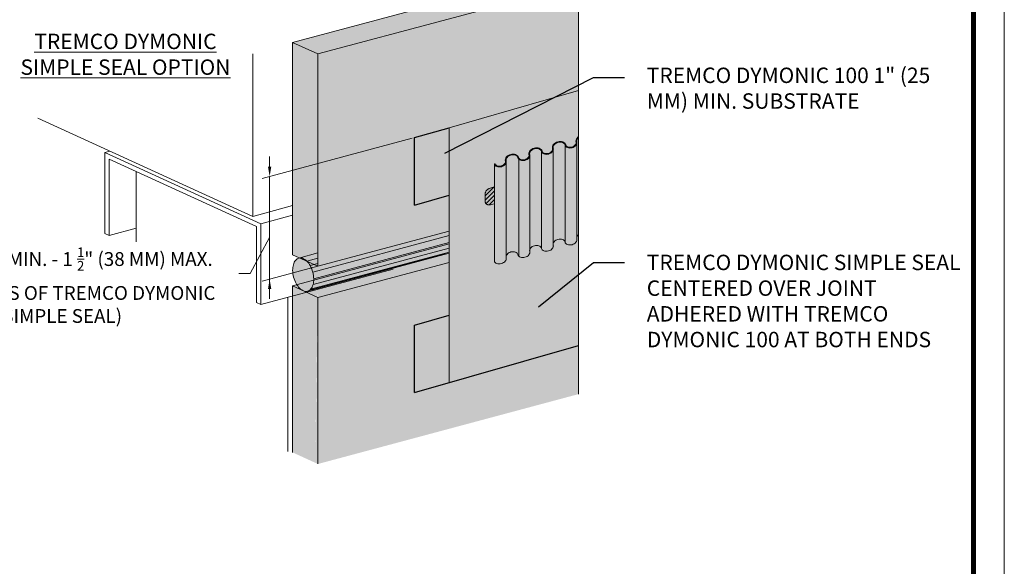
# Model space of a CAD drawing. Units: inches. Extents: x 16.5 to 112.2, y 64 to 132.1.
# Drawn here: x 20.3 to 24.3, y 77.8 to 80 of the extents above; entities that cross this region are included whole.
import ezdxf
from ezdxf import colors
from ezdxf.entities.mleader import LeaderData, LeaderLine
from ezdxf.math import Vec2, Vec3

# ---------------------------------------------------------------- set-up
doc = ezdxf.new("R2010")
doc.units = ezdxf.units.IN
doc.header["$MEASUREMENT"] = 0
doc.layers.get('0').update_dxf_attribs({"linetype": 'CONTINUOUS', "lineweight": 5, "plot": 0})
doc.layers.add('3- Titleblock', color=7, linetype='CONTINUOUS')
doc.layers.add('TREMCO - DYMONIC 100', color=7, linetype='CONTINUOUS')
for name, color, linetype, lineweight in [('AP ADHESIVE', 253, 'CONTINUOUS', 5), ('AQUAFLASH', 250, 'CONTINUOUS', 5), ('FRAMING', 252, 'CONTINUOUS', 5), ('SEALANT 2', 7, 'CONTINUOUS', 5), ('TEXT', 7, 'CONTINUOUS', 5), ('TEXT - DRAWING', 7, 'CONTINUOUS', 5), ('TREMCO  - DYMONIC 100 HATCH', 134, 'CONTINUOUS', 5)]:
    doc.layers.add(name, color=color, linetype=linetype, lineweight=lineweight)
for name, color, linetype, lineweight, true_color in [('BARRIER', 7, 'CONTINUOUS', 5, 0x83aaaa), ('DRAINAGE', 7, 'CONTINUOUS', 5, 0xf0f0f0), ('DYMONIC SIMPLE SEAL', 7, 'CONTINUOUS', 9, 0x90b289), ('SUBSTRATE', 7, 'CONTINUOUS', 5, 0xffff9e)]:
    doc.layers.add(name, color=color, linetype=linetype, lineweight=lineweight, true_color=true_color)
doc.styles.add('arial', font='arial.ttf', dxfattribs={"height": 0.12})

# ---------------------------------------------------------------- blocks, each defined once
blk = doc.blocks.new('new block')
blk.add_lwpolyline([(7.616308437497366, 0.1001659960051917), (-0.1300636704774121, 0.1001659960051917), (-0.1300636704774121, -10.45019960037402), (7.616308437497366, -10.45019960037402)], close=True)

msp = doc.modelspace()

# ---------------------------------------------------------------- hatches: boundary and pattern name
at = {"layer": 'AP ADHESIVE'}
h = msp.add_hatch(dxfattribs=at)
h.set_pattern_fill('SACNCR', color=256, scale=0.1331705969505244, style=0)
h.set_pattern_definition([(45, (11.74901554306942, 73.406073150065), (-0.008828046764847785, 0.008828046764847787), []), (45, (11.75784358986937, 73.406073150065), (-0.008828046764847785, 0.008828046764847787), [0, -0.01248474346411166])])
h.paths.add_polyline_path([(22.28532319166362, 79.62009938562456), (22.28561696584524, 79.62022002602188), (22.28688877150944, 79.62077744374122)])
h.paths.add_polyline_path([(22.33444109777417, 79.6293939794387), (22.33519607818687, 79.62958095452676), (22.33642919524988, 79.62989941365255)])
h.paths.add_polyline_path([(22.33065211169861, 79.62847392699817), (22.33144689500278, 79.62865244850924), (22.33251809074375, 79.62891773607792)])
h.paths.add_polyline_path([(22.24000864815275, 79.60921335754065), (22.24064784920301, 79.6094552857758), (22.24193623603287, 79.61000637500649)])
h.paths.add_polyline_path([(22.21735833056198, 79.23158145124874), (22.21735833056198, 79.29949089976206), (22.2172906335698, 79.29948329793905), (22.21491396180573, 79.2991456205576), (22.21258722837297, 79.29871964972475), (22.2103189065607, 79.2982115119442), (22.20811548654888, 79.29763418096252), (22.20598345851749, 79.29700063052611), (22.20392931264684, 79.29632383438164), (22.20195953911673, 79.29561676627551), (22.2000806281074, 79.2948923999543), (22.19829906979874, 79.29416370916451), (22.19661901070202, 79.29343916288289), (22.19503522265262, 79.29270921100701), (22.19354013381741, 79.2919597986647), (22.19212617236286, 79.2911768709838), (22.19078576645569, 79.29034637309209), (22.18951134426243, 79.28945425011739), (22.18829533394972, 79.28848644718758), (22.18713016368429, 79.28742890943039), (22.18601168698967, 79.28627190655018), (22.18494945881702, 79.28502300655722), (22.18395645947436, 79.28369410203834), (22.1830456692698, 79.28229708558017), (22.18223006851133, 79.28084384976964), (22.1815226375071, 79.27934628719345), (22.1809363565651, 79.27781629043838), (22.18048420599354, 79.27626575209126), (22.18017303649731, 79.27470368168022), (22.17998518037012, 79.27312755649928), (22.17989684030226, 79.27153197078371), (22.17988421898434, 79.26991151876894), (22.17992351910675, 79.26826079469046), (22.17999094336017, 79.26657439278327), (22.18006269443492, 79.26484690728289), (22.18013961505045, 79.26223685167957), (22.18011064563319, 79.25938983913852), (22.1800679174828, 79.25750558707722), (22.18001112742309, 79.25561160461203), (22.17995001075008, 79.25372194665049), (22.17989430275998, 79.25185066809715), (22.17985373874876, 79.25001182385904), (22.17983805401258, 79.24821946884248), (22.17985590214209, 79.24648585603762), (22.17991160990675, 79.24481603077174), (22.18000842237058, 79.24321323645543), (22.18014958459747, 79.24168071650031), (22.18033834165146, 79.24022171431697), (22.18057793859668, 79.23883947331683), (22.1808716204971, 79.23753723691068), (22.18122263241656, 79.23631824850986), (22.18163376872172, 79.23518503076625), (22.18210602098873, 79.23413722329622), (22.18263993009623, 79.2331737449571), (22.18323603692301, 79.23229351460614), (22.18389488234777, 79.23149545110059), (22.18461700724907, 79.23077847329782), (22.18540295250568, 79.23014150005508), (22.18625325899637, 79.2295834502297), (22.18718054658336, 79.22910180113769), (22.1882457510643, 79.22868826392987), (22.18952188722039, 79.22833310821589), (22.19108196983262, 79.22802660360531), (22.19299901368237, 79.22775901970775), (22.19534603355078, 79.22752062613274), (22.19819604421889, 79.22730169248992), (22.20162206046808, 79.22709248838885), (22.20771416209703, 79.22930666897366), (22.21712927215583, 79.23152084923015)])
at = {"layer": 'BARRIER'}
for points in [[(22.55917134348977, 79.26175681872697), (22.55917134348971, 80.12219394330118), (21.50217581015511, 79.8389728437408), (21.50217581015511, 78.97853571916659)], [(21.50217581015511, 78.17745958461202), (22.55917134348971, 78.46068068417242), (22.55917134348977, 78.65787576645607), (22.00136620208588, 78.75491252257441), (22.03484127396143, 78.77851573557369), (22.03484127396143, 78.9940805567663), (21.50217581015511, 78.85247482766499)]]:
    msp.add_hatch(color=256, dxfattribs=at).paths.add_polyline_path(points)
at = {"layer": 'DRAINAGE'}
h = msp.add_hatch(color=256, dxfattribs=at)
h.dxf.hatch_style = 1
edge = h.paths.add_edge_path()
edge.add_line((22.55917134348971, 79.1073915252426), (22.55917134348971, 79.50369091926197))
edge.add_arc((22.57530452241787, 79.47996304215627), 0.02869305864264968, 124.2127670302682, 140.6944155616874)
edge.add_arc((22.57040133317099, 79.48397705417263), 0.02235637518376054, 140.6944155623549, 165.0340679264836)
edge.add_arc((22.56409706165789, 79.48566226163854), 0.01583075157263483, 165.0340679266722, 195.0000000003464)
edge.add_arc((22.53908371199054, 79.47895995479507), 0.01006497353023795, -14.965932072919998, 15.00000000005872, ccw=False)
edge.add_arc((22.53277944047943, 79.48064516226), 0.01659059713918825, 320.69441556098263, 345.0340679281389, ccw=False)
edge.add_arc((22.52787625123193, 79.48465917427606), 0.02292728059839362, 301.5720275257703, 320.6944155621384, ccw=False)
edge.add_arc((22.52343848752281, 79.49188055352167), 0.03140325045125206, 268.4279724744437, 301.5720275260577, ccw=False)
edge.add_arc((22.52320596103783, 79.48340777379116), 0.02292728059948309, 249.3055844374733, 268.4279724743525, ccw=False)
edge.add_arc((22.52096668059841, 79.47747994279027), 0.01659059714034335, 224.9659320729027, 249.305584436846, ccw=False)
edge.add_arc((22.5163496250496, 79.47286837455874), 0.01006497353069009, 195.0000000008789, 224.9659320730054, ccw=False)
edge.add_arc((22.49133627538077, 79.46616606771461), 0.01583075157378193, 15.0000000007506, 44.96593207120745)
edge.add_arc((22.4867192198322, 79.46155449948276), 0.02235637518351429, 44.96593207258331, 69.30558443894625)
edge.add_arc((22.48447993939317, 79.45562666848292), 0.02869305864154007, 69.305584439048, 88.42797247456414)
edge.add_arc((22.48424741290802, 79.44715388875196), 0.03716902849375878, 88.4279724743491, 121.5720275260777)
edge.add_arc((22.47980964919958, 79.45437526799647), 0.0286930586421861, 121.5720275258704, 140.6944155609434)
edge.add_arc((22.47490645995236, 79.45838928001311), 0.02235637518283276, 140.6944155613498, 165.0340679271872)
edge.add_arc((22.46860218844034, 79.46007448747847), 0.01583075157291857, 165.0340679268136, 194.99999999983)
edge.add_arc((22.44358883877254, 79.45337218063503), 0.01006497353043932, -14.965932072744693, 14.999999999960892, ccw=False)
edge.add_arc((22.43728456726137, 79.45505738810012), 0.01659059713945194, 320.6944155612574, 345.03406792777275, ccw=False)
edge.add_arc((22.43238137801444, 79.45907140011556), 0.02292728059783214, 301.5720275241315, 320.69441556261904, ccw=False)
edge.add_arc((22.42794361430492, 79.46629277936223), 0.03140325045180094, 268.4279724741086, 301.57202752446847, ccw=False)
edge.add_arc((22.42771108781977, 79.45781999963033), 0.02292728059865362, 249.30558443843051, 268.42797247415353, ccw=False)
edge.add_arc((22.42547180738069, 79.45189216863068), 0.01659059714078457, 224.9659320733201, 249.3055844385757, ccw=False)
edge.add_arc((22.42085475183126, 79.44728060039833), 0.0100649735300922, 194.9999999995229, 224.965932073032, ccw=False)
edge.add_arc((22.39584140216351, 79.44057829355489), 0.01583075157315747, 15.00000000026462, 44.96593207302454)
edge.add_arc((22.39122434661437, 79.43596672532286), 0.02235637518340361, 44.96593207322697, 69.30558443798435)
edge.add_arc((22.38898506617539, 79.43003889432299), 0.0286930586414445, 69.30558443830856, 88.42797247427542)
edge.add_arc((22.38875253969024, 79.42156611459161), 0.03716902849408862, 88.42797247418774, 121.572027525039)
edge.add_arc((22.38431477598209, 79.42878749383635), 0.02869305864247164, 121.5720275252536, 140.6944155621156)
edge.add_arc((22.37941158673419, 79.43280150585315), 0.02235637518249673, 140.6944155620568, 165.0340679273145)
edge.add_arc((22.37310731522331, 79.4344867133185), 0.01583075157365803, 165.0340679279549, 194.9999999994607)
edge.add_arc((22.34809396555454, 79.42778440647497), 0.01006497353060404, -14.965932071944223, 14.999999999709587, ccw=False)
edge.add_arc((22.34178969404269, 79.4294696139407), 0.01659059714047371, 320.69441556097524, 345.03406792673474, ccw=False)
edge.add_arc((22.33688650479536, 79.43348362595704), 0.02292728059970255, 301.5720275265913, 320.69441556128226, ccw=False)
edge.add_arc((22.33244874108698, 79.44070500520189), 0.03140325045154338, 268.4279724753917, 301.5720275262788, ccw=False)
edge.add_arc((22.33221621460223, 79.43223222547098), 0.02292728059939794, 249.3055844379923, 268.4279724749862, ccw=False)
edge.add_arc((22.32997693416257, 79.42630439447015), 0.01659059714020584, 224.9659320729719, 249.3055844384503, ccw=False)
edge.add_arc((22.32535987861343, 79.42169282623829), 0.0100649735300922, 194.9999999995229, 224.965932073032, ccw=False)
edge.add_arc((22.30034652894625, 79.41499051939516), 0.01583075157255494, 14.9999999996775, 44.96593207302323)
edge.add_arc((22.29572947339693, 79.41037895116324), 0.02235637518283598, 44.96593207269816, 69.30558443852004)
edge.add_arc((22.28262648190338, 79.36480425108665), 0.06972715759641265, 72.46897260112141, 76.88382678462683)
edge.add_arc((22.29349019318818, 79.40445112015581), 0.02869305864221872, 80.04721611800214, 88.42797293493565)
edge.add_arc((22.29325766647236, 79.39597834043144), 0.0371690284941762, 88.42797247405996, 121.5720275253233)
edge.add_arc((22.28881990276324, 79.4031997196774), 0.02869305864100163, 121.5720275251923, 140.6944155615926)
edge.add_arc((22.28391671351704, 79.4072137316929), 0.02235637518315569, 140.6944155616037, 165.0340679272006)
edge.add_arc((22.27761244200548, 79.40889893915838), 0.0158307515736288, 165.034067927554, 194.9999999990881)
edge.add_arc((22.25259909233654, 79.40219663231503), 0.01006497353077782, -14.965932071888915, 14.999999999025817, ccw=False)
edge.add_arc((22.24629482082509, 79.40388183978035), 0.01659059714013668, 320.6944155611614, 345.0340679276683, ccw=False)
edge.add_arc((22.24139163157793, 79.40789585179635), 0.02292728059903857, 301.5720275262738, 320.69441556185154, ccw=False)
edge.add_arc((22.23695386786949, 79.41511723104173), 0.03140325045133833, 268.42797247247677, 301.5720275255958, ccw=False)
edge.add_arc((22.23672134138417, 79.40664445131114), 0.02292728059948205, 249.3055844389841, 268.4279724725051, ccw=False)
edge.add_arc((22.2344820609444, 79.40071662030955), 0.0165905971395633, 224.9659320727103, 249.3055844391859, ccw=False)
edge.add_arc((22.22986500539639, 79.39610505207864), 0.01006497353092636, 195.0000000004239, 224.9659320718335, ccw=False)
edge.add_line((22.22014298752197, 79.3935000452403), (22.21735833056195, 79.39350004524032))
edge.add_line((22.21735833056198, 79.39350004524032), (22.21735833056198, 79.00003578417528))
edge.add_arc((22.22986500539548, 79.00338693759684), 0.01294786255127008, 194.9999999996825, 224.9659320736712)
edge.add_arc((22.23448206094469, 79.00799850582837), 0.01947348616116652, 224.965932072548, 249.3055844375127)
edge.add_arc((22.23672134138428, 79.01392633682929), 0.02581016962040908, 249.3055844375856, 268.4279724755684)
edge.add_arc((22.23695386786937, 79.02239911656014), 0.03428613947252035, 268.4279724752246, 301.5720275254136)
edge.add_arc((22.24139163157793, 79.01517773731518), 0.02581016962048482, 301.5720275252248, 320.6944155616885)
edge.add_arc((22.24629482082588, 79.01116372529864), 0.01947348616065604, 320.6944155608143, 345.0340679277481)
edge.add_arc((22.25259909233648, 79.0094785178335), 0.01294786255211758, 345.0340679282219, 374.9999999996193)
edge.add_arc((22.27761244206545, 79.01618082467695), 0.01294786261026911, 165.0340679956094, 194.9999999302478, ccw=False)
edge.add_arc((22.28391671351699, 79.01449561721148), 0.01947348616180912, 140.6944155619626, 165.0340679267281, ccw=False)
edge.add_arc((22.28881990276403, 79.01048160519517), 0.02581016962079192, 121.5720275259155, 140.6944155616543, ccw=False)
edge.add_arc((22.29325766647241, 79.00326022595016), 0.03428613947278563, 88.42797247347869, 121.572027525641, ccw=False)
edge.add_arc((22.29349019295751, 79.01173300568101), 0.02581016962067024, 69.30558443929101, 88.42797247331231, ccw=False)
edge.add_arc((22.29572947339699, 79.01766083668215), 0.019473486161268, 44.96593207226732, 69.30558443923849, ccw=False)
edge.add_arc((22.30034652894591, 79.02227240491348), 0.01294786255169638, 15.000000000383125, 44.96593207289419, ccw=False)
edge.add_arc((22.32535987861365, 79.02897471175694), 0.01294786255158494, 194.999999999537, 224.9659320718712)
edge.add_arc((22.32997693416308, 79.0335862799895), 0.01947348616241245, 224.9659320730233, 249.3055844388086)
edge.add_arc((22.33221621460217, 79.03951411098967), 0.02581016962077009, 249.3055844390349, 268.4279724741386)
edge.add_arc((22.33244874108721, 79.04798689072037), 0.03428613947270797, 268.4279724741879, 301.5720275257343)
edge.add_arc((22.33688650479655, 79.04076551147416), 0.02581016961920599, 301.5720275256364, 320.6944155623758)
edge.add_arc((22.34178969404138, 79.03675149945974), 0.01947348616310805, 320.6944155626948, 345.0340679263843)
edge.add_arc((22.34809396555471, 79.03506629199359), 0.01294786255172407, 345.034067927431, 374.9999999998624)
edge.add_arc((22.37310731522268, 79.04176859883692), 0.01294786255174782, 165.0340679270969, 194.9999999993114, ccw=False)
edge.add_arc((22.37941158673453, 79.04008339137172), 0.01947348616147936, 140.6944155616873, 165.0340679277671, ccw=False)
edge.add_arc((22.38431477598175, 79.03606937935533), 0.02581016962067244, 121.57202752578311, 140.6944155615799, ccw=False)
edge.add_arc((22.38875253969007, 79.02884800011074), 0.0342861394722456, 88.42797247416638, 121.57202752580531, ccw=False)
edge.add_arc((22.38898506617528, 79.03732077984105), 0.02581016962066253, 69.30558443901577, 88.42797247451102, ccw=False)
edge.add_arc((22.39122434661482, 79.04324861084216), 0.01947348616128144, 44.96593207240039, 69.30558443907472, ccw=False)
edge.add_arc((22.3958414021638, 79.04786017907357), 0.01294786255159084, 15.000000000116302, 44.965932073138504, ccw=False)
edge.add_arc((22.42085475183194, 79.05456248591733), 0.01294786255212902, 195.0000000007474, 224.9659320721394)
edge.add_arc((22.42547180738029, 79.05917405414834), 0.01947348616110632, 224.965932072134, 249.3055844387896)
edge.add_arc((22.42771108781977, 79.06510188514926), 0.02581016962030466, 249.3055844387795, 268.4279724732902)
edge.add_arc((22.42794361430492, 79.07357466488051), 0.03428613947281278, 268.4279724734325, 301.5720275259459)
edge.add_arc((22.43238137801376, 79.0663532856352), 0.02581016962035617, 301.5720275258446, 320.6944155615375)
edge.add_arc((22.43728456726092, 79.06233927361883), 0.01947348616124288, 320.6944155617415, 345.034067927492)
edge.add_arc((22.44358883877283, 79.06065406615369), 0.01294786255146607, 345.0340679263447, 375.0000000000035)
edge.add_arc((22.46860218844, 79.06735637299712), 0.01294786255126115, 165.0340679267573, 195.0000000005069, ccw=False)
edge.add_arc((22.47490645995219, 79.0656711655317), 0.01947348616138611, 140.6944155615078, 165.0340679271744, ccw=False)
edge.add_arc((22.47980964919947, 79.06165715351545), 0.02581016962049844, 121.5720275252786, 140.6944155617529, ccw=False)
edge.add_arc((22.48424741290802, 79.05443577427027), 0.03428613947273595, 88.42797247528222, 121.57202752530179, ccw=False)
edge.add_arc((22.48447993939294, 79.06290855400081), 0.02581016962095937, 69.30558443804819, 88.42797247522338, ccw=False)
edge.add_arc((22.48671921983237, 79.06883638500149), 0.01947348616199088, 44.965932073185115, 69.30558443798589, ccw=False)
edge.add_arc((22.49133627538185, 79.0734479532338), 0.01294786255129944, 14.999999999650015, 44.96593207309331, ccw=False)
edge.add_arc((22.51634962504966, 79.08015026007737), 0.01294786255204114, 195.0000000007539, 224.9659320722948)
edge.add_arc((22.52096668059812, 79.08476182830839), 0.01947348616109125, 224.9659320720896, 249.3055844376101)
edge.add_arc((22.52320596103783, 79.09068965930969), 0.02581016962072163, 249.3055844377128, 268.4279724747676)
edge.add_arc((22.52343848752287, 79.09916243904016), 0.0342861394724579, 268.4279724746991, 301.5720275258709)
edge.add_arc((22.52787625123136, 79.09194105979532), 0.02581016962055215, 301.5720275257995, 320.6944155617074)
edge.add_arc((22.53277944047841, 79.08792704777925), 0.01947348616169235, 320.6944155614462, 345.0340679270269)
edge.add_arc((22.53908371199049, 79.08624184031365), 0.01294786255163986, 345.0340679273639, 374.9999999999297)
edge.add_arc((22.56409706165812, 79.09294414715717), 0.0129478625515211, 165.0340679268674, 195.0000000004265, ccw=False)
edge.add_arc((22.57040133316997, 79.09125893969176), 0.01947348616134037, 140.6944155617872, 165.0340679270303, ccw=False)
edge.add_arc((22.57530452241679, 79.08724492767618), 0.02581016961966496, 128.6873715317548, 140.6944155624193, ccw=False)
at = {"layer": 'DYMONIC SIMPLE SEAL', "ltscale": 0.4}
msp.add_hatch(color=256, dxfattribs=at).paths.add_polyline_path([(22.55917134348971, 79.55683692606812), (22.55917134348971, 79.39634868424369), (22.55917134348971, 79.14464266602215), (22.55917134348971, 78.65787576645607), (22.03484127396143, 78.50754626890992), (22.03484127396143, 79.54012499079337), (22.55917134348971, 79.69045448833955)])
at = {"layer": 'SEALANT 2'}
h = msp.add_hatch(color=43, dxfattribs=at)
h.dxf.hatch_style = 1
edge = h.paths.add_edge_path()
edge.add_line((21.69321134543941, 79.08370335488848), (21.42462880910176, 79.01173695372509))
edge.add_arc((21.43084432691865, 78.98854032543672), 0.02401491673276079, 69.20445426300228, 105.00000000004809, ccw=False)
edge.add_arc((21.42139080991484, 78.96364793696868), 0.05064197040729112, 44.86158408894647, 69.20445426294702, ccw=False)
edge.add_arc((21.40106794752057, 78.94342303060735), 0.07931365632248714, 28.311059614444105, 44.86158408901389, ccw=False)
edge.add_arc((21.36540560224023, 78.92421195562544), 0.1198212886015579, 14.861584088289703, 28.3110596143365, ccw=False)
edge.add_arc((21.36540560224046, 78.92421195562578), 0.1198212886012311, 1.4121085616379787, 14.861584088174084, ccw=False)
edge.add_arc((21.40590093251751, 78.92521020338751), 0.07931365632236907, -15.138415911669426, 1.4121085615428228, ccw=False)
edge.add_arc((21.43357764641246, 78.91772254145665), 0.05064197040729574, 320.5187139132901, 344.86158408847825, ccw=False)
edge.add_arc((21.45412926643138, 78.90079236419884), 0.02401491673280027, 285.00000000002063, 320.5187139132303, ccw=False)
edge.add_line((21.46034478424843, 78.87759573591043), (21.69321134543938, 78.9399921479685))
edge.add_line((21.69321134543941, 78.9399921479685), (21.69321134543941, 79.08370335488848))
edge = h.paths.add_edge_path()
edge.add_arc((46.07755554846389, 79.06740935267382), 24.04274104366717, 179.9145005952824, 180.0854994047176)
edge.add_line((22.03484127396143, 79.03153167893299), (21.69321134543941, 78.9399922154752))
edge.add_line((21.69321134543941, 78.9399922154752), (21.69321134543941, 79.08370335488847))
edge.add_line((21.69321134543941, 79.08370335488848), (22.03484127396143, 79.17524281834628))
edge.add_line((22.03484127396143, 79.17524281834628), (22.03484127396143, 79.10328702641468))
h = msp.add_hatch(color=43, dxfattribs=at)
h.dxf.hatch_style = 1
h.paths.add_polyline_path([(21.45728649456373, 78.99937060470668, 0.1066170543854082), (21.43937044574704, 79.01099074911659, 0.1568512196742509), (21.4246848659098, 79.01175190155216, 0.1568512196719319), (21.41230883855729, 79.00380963769665, 0.1066170543899429), (21.40251136686106, 78.98483538910261, 0.07234108405890778), (21.39978309174222, 78.96216792421923, 0.0587518675347431), (21.40375493243556, 78.93438839529843, 0.0587518675356641), (21.41407902704003, 78.90829451064747, 0.0723410840579718), (21.42768709878567, 78.88996208492917, 0.1066170543888832), (21.44671082413657, 78.87762351418434, 0.1818682937793116), (21.46028872744, 78.87758078808335), (21.46034478424843, 78.87759573591043, 0.1562324662176816), (21.47266475479267, 78.88552305193886, 0.1066170543906443), (21.48246222648885, 78.90449730053307, 0.07234108405480151), (21.48519050160763, 78.92716476541517, 0.05875186753712688), (21.48121866091435, 78.95494429433707, 0.05875186753497681), (21.47089456631005, 78.98103817898776, 0.07234108406076539)])
h = msp.add_hatch(color=250, dxfattribs=at)
h.dxf.hatch_style = 1
h.paths.add_polyline_path([(21.43999371596448, 78.9977258682447, 0.1568512201281243), (21.42824525206282, 78.99833479020529, 0.1568512196707819), (21.41834443018087, 78.9919809791209)])
h.paths.add_polyline_path([(21.45432655501941, 78.98842975269535, 0.1066170544684032), (21.43999371596448, 78.9977258682447), (21.41834443018087, 78.9919809791209, 0.1066170543910056), (21.41050645282382, 78.97680158024554)])
h.paths.add_polyline_path([(21.46525369371039, 78.9736881710888, 0.07268126166166201), (21.45432655501941, 78.98842975269535), (21.41050645282382, 78.97680158024554, 0.07268126163269127), (21.40832600738401, 78.95858174913617)])
h.paths.add_polyline_path([(21.47347228808104, 78.95288870437793, 0.05852708806282486), (21.46525371323565, 78.97368817626996), (21.40832600738401, 78.95858174913617), (21.40832598785875, 78.95858174395491, 0.05852708805445676), (21.41150130528342, 78.93644398520233)])
h.paths.add_polyline_path([(21.47664976062242, 78.93066508124235, 0.05875186752714356), (21.47347228808104, 78.95288870437793), (21.41150130528342, 78.93644398520233, 0.05875186753557627), (21.41976058096697, 78.9155688774816)])
h.paths.add_polyline_path([(21.47446714051392, 78.91253110934483), (21.43064703836347, 78.90090293690696, 0.1066170543908283), (21.44586601864444, 78.89103208031102, 0.02595750392431883), (21.44738976852608, 78.89054222099989), (21.46438778841713, 78.89505284276238, 0.0418531246593865), (21.46662916316905, 78.89735171051457, 0.1066170540991584)])
h.paths.add_polyline_path([(21.47446714051392, 78.91253110934483, 0.07234108402892518), (21.47664976062242, 78.93066508124235), (21.41976058096697, 78.9155688774816, 0.07234108405785063), (21.43064703836347, 78.90090293690696)])
h.paths.add_polyline_path([(21.46438778841713, 78.89505284276238), (21.44738976852614, 78.89054222099989, 0.155178217238123), (21.45672834128709, 78.89099789943018, 0.1142480890224468)])
at = {"layer": 'SUBSTRATE'}
for points in [[(21.39978309174222, 79.8856354945446), (21.50217581015511, 79.8389728437408), (22.55917134348971, 80.12219394330118), (22.45677862507682, 80.16885659410498)], [(21.50212928450122, 79.83897284374083), (21.39978309174222, 79.8856354945446), (21.39973656608834, 79.02518592619215), (21.50212928450122, 78.97852327538837)]]:
    msp.add_hatch(color=256, dxfattribs=at).paths.add_polyline_path(points)
h = msp.add_hatch(color=256, dxfattribs=at)
h.paths.add_polyline_path([(22.55917134348971, 79.13489302755698), (22.55917134348971, 79.18314638932613), (21.50217581015511, 78.88880439807014), (21.49092609444864, 78.18258633155058), (21.50217581015511, 78.85247482766499)])
h.paths.add_polyline_path([(22.55917134348971, 79.18314638932613), (22.55917134348971, 79.13489302755698), (22.55917134348971, 79.2088397852991), (21.39978309174222, 78.89913747846873), (21.50217581015494, 78.88880439807009)])
h.paths.add_polyline_path([(21.39978309174222, 78.2241222354158), (21.50217581015511, 78.17745958461204), (21.50217581015511, 78.88880439807001), (21.39978309174222, 78.89913747846866)])
at = {"layer": 'TREMCO  - DYMONIC 100 HATCH', "lineweight": 0, "ltscale": 0.125}
h = msp.add_hatch(color=256, dxfattribs=at)
h.dxf.hatch_style = 1
h.paths.add_polyline_path([(22.03484127396143, 79.26678606462706), (22.03484127396143, 79.54012499079337), (21.89405549318076, 79.49976061553367), (21.89405549318076, 79.22642168936736)])
h = msp.add_hatch(color=256, dxfattribs=at)
h.dxf.hatch_style = 1
h.paths.add_polyline_path([(22.03484127396143, 78.50754626890992), (22.03484127396143, 78.78088519507624), (21.89405549318076, 78.74052081981654), (21.89405549318076, 78.4671818936502)])

# ---------------------------------------------------------------- linework, layer by layer
at = {"layer": '3- Titleblock', "lineweight": 0, "const_width": 0.02}
msp.add_lwpolyline([(16.66336806689304, 85.9736317575883), (24.15974017486786, 85.9736317575883), (24.15974017486786, 75.67326616120909), (16.66336806689304, 75.67326616120909)], close=True, dxfattribs=at)
at = {"layer": 'AP ADHESIVE', "color": 7}
msp.add_lwpolyline([(22.21735833056198, 79.29949089976206), (22.2172906335698, 79.29948329793905), (22.21491396180573, 79.2991456205576), (22.21258722837297, 79.29871964972475), (22.21031890656064, 79.2982115119442), (22.20811548654882, 79.29763418096249), (22.20598345851755, 79.29700063052613), (22.20392931264684, 79.29632383438164), (22.20195953911673, 79.29561676627554), (22.2000806281074, 79.2948923999543), (22.19829906979879, 79.29416370916454), (22.19661901070202, 79.29343916288289), (22.19503522265268, 79.29270921100701), (22.19354013381741, 79.2919597986647), (22.19212617236286, 79.29117687098378), (22.19078576645569, 79.29034637309209), (22.18951134426243, 79.28945425011742), (22.18829533394972, 79.28848644718757), (22.18713016368434, 79.28742890943039), (22.18601168698967, 79.28627190655018), (22.18494945881702, 79.28502300655722), (22.18395645947436, 79.2836941020383), (22.1830456692698, 79.28229708558018), (22.18223006851133, 79.28084384976964), (22.1815226375071, 79.27934628719345), (22.1809363565651, 79.27781629043841), (22.18048420599354, 79.27626575209126), (22.18017303649731, 79.27470368168025), (22.17998518037012, 79.27312755649928), (22.17989684030226, 79.27153197078371), (22.17988421898434, 79.26991151876895), (22.17992351910675, 79.26826079469033), (22.17999094336017, 79.26657439278323), (22.18006269443492, 79.264846907283), (22.18011497502147, 79.26307293242505), (22.18012957657811, 79.2612503058898), (22.18011064563319, 79.25938983913848), (22.1800679174828, 79.25750558707728), (22.18001112742309, 79.25561160461247), (22.17995001075008, 79.25372194665033), (22.17989430275998, 79.25185066809712), (22.17985373874876, 79.25001182385905), (22.17983805401258, 79.24821946884245), (22.17985590214209, 79.24648585603768), (22.17991160990675, 79.24481603077167), (22.18000842237058, 79.2432132364555), (22.18014958459747, 79.24168071650027), (22.18033834165146, 79.24022171431702), (22.18057793859668, 79.2388394733168), (22.18087162049704, 79.23753723691073), (22.18122263241656, 79.23631824850985), (22.18163376872172, 79.23518503076627), (22.18210602098873, 79.23413722329627), (22.18263993009623, 79.23317374495713), (22.18323603692301, 79.23229351460614), (22.18389488234777, 79.2314954511006), (22.18461700724907, 79.23077847329782), (22.18540295250568, 79.23014150005508), (22.18625325899637, 79.2295834502297), (22.18718054658342, 79.22910180113766), (22.1882457510643, 79.22868826392987), (22.18952188722039, 79.22833310821589), (22.19108196983262, 79.22802660360531), (22.19299901368237, 79.22775901970775), (22.19534603355072, 79.22752062613274), (22.19819604421889, 79.22730169248992), (22.20162206046808, 79.22709248838885), (22.20771416209703, 79.22930666897366), (22.21712927215583, 79.23152084923015), (22.21735833056198, 79.23158145124873)], dxfattribs=at)
at = {"layer": 'AQUAFLASH', "color": 7}
for q in [(22.55917134348971, 79.69045448833955), (22.03484127396143, 78.50754626890992)]:
    msp.add_line((22.03484127396143, 79.54012499079337), q, dxfattribs=at)
at = {"layer": 'BARRIER', "color": 7}
msp.add_lwpolyline([(21.50217581015511, 78.97853571916659), (22.03484127396143, 79.12126300002946)], dxfattribs=at)
at = {"layer": 'DRAINAGE', "color": 7}
for p, q in [((22.55203157396994, 79.47896380417832), (22.55203157396994, 79.08699183628056)), ((22.40834807699758, 79.44392944697675), (22.40834807699758, 79.05195747907895)), ((22.45609750398302, 79.45002846424286), (22.45609750398302, 79.05805649634507)), ((22.5042424501778, 79.46827887989267), (22.5042424501778, 79.07630691199489)), ((22.26510775754736, 79.39885291592273), (22.26510775754736, 79.006880948025)), ((22.31619891497013, 79.41254275029459), (22.31619891497013, 79.0205707823968)), ((22.36060263076519, 79.4244406900828), (22.36060263076519, 79.03246872218503))]:
    msp.add_line(p, q, dxfattribs=at)
for points in [[(22.55917134348971, 79.10739152524259, 0.05243859912816492), (22.55533316879536, 79.10359454205471, 0.1066028544701935), (22.55158839644787, 79.09628786354932, 0.1315012747232933), (22.55159038682439, 79.08959299373538, -0.1315012747233153), (22.55159237720079, 79.08289812392147, -0.1066028544701992), (22.5478476048533, 79.07559144541608, -0.08363132186180554), (22.54138968226664, 79.06995124311817, -0.07243540046847248), (22.53231239340136, 79.06604457143999, -0.07243540046846227), (22.52249789480754, 79.06488920392488, -0.08363132186180662), (22.51408506864283, 79.06654480110409, -0.1066028544701829), (22.50718866140579, 79.07100018413325, -0.1315012747232475), (22.50384295021541, 79.07679910665537, 0.1315012747232736), (22.50049723902504, 79.08259802917749, 0.1066028544701778), (22.493600831788, 79.08705341220667, 0.0836313218617897), (22.48518800562334, 79.08870900938587, 0.07243540046846293), (22.47537350702942, 79.08755364187073, 0.07243540046847019), (22.46629621816419, 79.0836469701926, 0.08363132186180554), (22.45983829557758, 79.07800676789466, 0.1066028544701935), (22.45609352323004, 79.0707000893893, 0.1315012747232933), (22.4560955136065, 79.06400521957539, -0.131501274723315), (22.45609750398302, 79.0573103497614, -0.1066028544701992), (22.45235273163547, 79.05000367125604, -0.08363132186180554), (22.44589480904881, 79.04436346895812, -0.07243540046847248), (22.43681752018358, 79.04045679727997, -0.07243540046846227), (22.42700302158966, 79.03930142976488, -0.08363132186180662), (22.418590195425, 79.04095702694403, -0.1066028544701829), (22.4116937881879, 79.04541240997318, -0.1315012747232475), (22.40834807699758, 79.05121133249531, 0.1315012747232736), (22.40500236580721, 79.05701025501747, 0.1066028544701778), (22.39810595857017, 79.06146563804666, 0.0836313218617897), (22.38969313240551, 79.06312123522584, 0.07243540046846293), (22.37987863381164, 79.06196586771073, 0.07243540046847019), (22.3708013449463, 79.05805919603256, 0.08363132186180554), (22.36434342235975, 79.05241899373462, 0.1066028544701935), (22.36059865001221, 79.04511231522923, 0.1315012747232933), (22.36060064038867, 79.03841744541532, -0.1315012747233115), (22.36060263076519, 79.0317225756014, -0.1066028544701992), (22.35685785841764, 79.02441589709602, -0.08363132186180554), (22.35039993583098, 79.0187756947981, -0.07243540046847248), (22.34132264696575, 79.01486902311993, -0.07243540046846227), (22.33150814837182, 79.01371365560482, -0.08363132186180662), (22.32309532220722, 79.015369252784, -0.1066028544701829), (22.31619891497013, 79.0198246358132, -0.1315012747232475), (22.31285320377975, 79.02562355833533, 0.1315012747232736), (22.30950749258938, 79.03142248085746, 0.1066028544701778), (22.30261108535234, 79.03587786388663, 0.0836313218617897), (22.29419825918774, 79.03753346106578, 0.07243540046846293), (22.28438376059381, 79.03637809355068, 0.07243540046847019), (22.27530647172853, 79.03247142187253, 0.08363132186180554), (22.26884854914192, 79.0268312195746, 0.1066028544701935), (22.26510377679438, 79.01952454106925, 0.1315012747232933), (22.26510576717089, 79.01282967125528), (22.26510576717089, 79.01282967125528, -0.1315012747233088), (22.26510775754736, 79.00613480144136, -0.1066028544701992), (22.26136298519981, 78.99882812293598, -0.08363132186180554), (22.25490506261315, 78.99318792063806, -0.07243540046847248), (22.24582777374786, 78.98928124895993, -0.07243540046846227), (22.23601327515405, 78.98812588144479, -0.08363132186180662), (22.22760044898939, 78.98978147862398, -0.1066028544701829), (22.2207040417523, 78.99423686165315, -0.1315012747232475), (22.21735833056198, 79.00003578417528), (22.21735833056198, 79.3935000452403), (22.22014298752191, 79.3935000452403, 0.1315012747232216), (22.22274376386144, 79.38899227405744, 0.1066028544701847), (22.22861921488419, 79.38519647374059, 0.08363132186180869), (22.23609236321857, 79.38372579990764, 0.07243540046846271), (22.24508162716432, 79.3847840204013, 0.07243540046847308), (22.25339566834941, 79.3883622065438, 0.08363132186180687), (22.25913226773673, 79.39337242161103, 0.1066028544701971), (22.26232265742271, 79.39959740662454, 0.1315012747233054), (22.26232111021085, 79.40480163915305, -0.1315012747233076), (22.26231867666979, 79.41298714625238, -0.1066028544701914), (22.2666178316789, 79.42137551824968, -0.08363132186180364), (22.27379707746474, 79.42764570777827, -0.07243540046846911), (22.28363761401016, 79.43188086499208, -0.07243540046846281), (22.29427734725226, 79.43313337952857, -0.08363132186178841), (22.30362985124719, 79.43129285900324, -0.1066028544701771), (22.31154721469852, 79.42617789326175, -0.1315012747232788), (22.31563786073974, 79.41908781940036, 0.1315012747232688), (22.31823863707928, 79.4145800482175, 0.1066028544701753), (22.32411408810202, 79.41078424790064, 0.08363132186180863), (22.33158723643641, 79.40931357406762, 0.07243540046846257), (22.3405765003821, 79.41037179456134, 0.07243540046847304), (22.34889054156719, 79.41394998070385, 0.08363132186180165), (22.35462714095456, 79.41896019577109, 0.1066028544701965), (22.35781753064055, 79.42518518078457, 0.131501274723317), (22.35781598342868, 79.4303894133131, -0.131501274723291), (22.35781354988762, 79.43857492041244, -0.1066028544701878), (22.36211270489673, 79.44696329240969, -0.08363132186180568), (22.36929195068262, 79.45323348193833, -0.07243540046847034), (22.37913248722799, 79.45746863915214, -0.07243540046846211), (22.38977222047009, 79.45872115368863, -0.0836313218617889), (22.39912472446503, 79.45688063316328, -0.1066028544701855), (22.40704208791635, 79.4517656674218, -0.1315012747232749), (22.41113273395757, 79.44467559356036, 0.1315012747232688), (22.41373351029705, 79.44016782237753, 0.1066028544701857), (22.41960896131985, 79.43637202206068, 0.083631321861812), (22.42708210965424, 79.43490134822767, 0.07243540046846351), (22.43607137359993, 79.43595956872139, 0.07243540046846782), (22.44438541478507, 79.43953775486384, 0.08363132186180165), (22.45012201417239, 79.44454796993111, 0.1066028544701965), (22.45331240385838, 79.4507729549446, 0.131501274723317), (22.45331085664645, 79.45597718747315, -0.131501274723291), (22.4533084231054, 79.46416269457244, -0.106602854470203), (22.45760757811451, 79.47255106656971, -0.08363132186180762), (22.46478682390045, 79.47882125609831, -0.07243540046846998), (22.47462736044582, 79.48305641331214, -0.07243540046846281), (22.48526709368792, 79.48430892784864, -0.0836313218617879), (22.49461959768291, 79.48246840732332, -0.1066028544701837), (22.50253696113418, 79.47735344158181, -0.1315012747232798), (22.5066276071754, 79.4702633677204, 0.1315012747232466), (22.50922838351494, 79.46575559653755, 0.1066028544701753), (22.51510383453768, 79.4619597962207, 0.0836313218618112), (22.52257698287207, 79.46048912238768, 0.07243540046846317), (22.53156624681776, 79.4615473428814, 0.07243540046846565), (22.53988028800291, 79.4651255290239, 0.08363132186180237), (22.54561688739022, 79.47013574409112, 0.1066028544702053), (22.54880727707621, 79.47636072910463, 0.1315012747233185), (22.54880572986434, 79.48156496163315, -0.1315012747232857), (22.54880329632323, 79.48975046873247, -0.106602854470203), (22.55310245133234, 79.49813884072975, -0.07203898989096223), (22.55917134348971, 79.50369091926197)], [(22.55917134348971, 79.500109639724, 0.05243859912815256), (22.55533316879536, 79.4963126565361, 0.1066028544701935), (22.55158839644787, 79.48900597803072, 0.1315012747232933), (22.55159038682439, 79.4823111082168, -0.1315012747233153), (22.55159237720079, 79.47561623840284, -0.1066028544701992), (22.5478476048533, 79.46830955989746, -0.08363132186180554), (22.54138968226664, 79.46266935759957, -0.07243540046847248), (22.53231239340136, 79.4587626859214, -0.07243540046846227), (22.52249789480754, 79.45760731840632, -0.08363132186180662), (22.51408506864283, 79.45926291558547, -0.1066028544701829), (22.50718866140579, 79.46371829861462, -0.1315012747232475), (22.50384295021541, 79.46951722113675, 0.1315012747232736), (22.50049723902504, 79.47531614365889, 0.1066028544701778), (22.493600831788, 79.47977152668807, 0.0836313218617897), (22.48518800562334, 79.48142712386726, 0.07243540046846293), (22.47537350702942, 79.48027175635214, 0.07243540046847019), (22.46629621816419, 79.47636508467397, 0.08363132186180554), (22.45983829557758, 79.47072488237608, 0.1066028544701935), (22.45609352323004, 79.4634182038707, 0.1315012747232933), (22.4560955136065, 79.45672333405676, -0.131501274723315), (22.45609750398302, 79.45002846424282, -0.1066028544701992), (22.45235273163547, 79.44272178573749, -0.08363132186180554), (22.44589480904881, 79.43708158343951, -0.07243540046847248), (22.43681752018358, 79.43317491176134, -0.07243540046846227), (22.42700302158966, 79.43201954424626, -0.08363132186180662), (22.418590195425, 79.43367514142543, -0.1066028544701829), (22.4116937881879, 79.4381305244546, -0.1315012747232475), (22.40834807699758, 79.44392944697675, 0.1315012747232736), (22.40500236580721, 79.4497283694989, 0.1066028544701778), (22.39810595857017, 79.45418375252807, 0.0836313218617897), (22.38969313240551, 79.45583934970725, 0.07243540046846293), (22.37987863381164, 79.45468398219214, 0.07243540046847019), (22.3708013449463, 79.45077731051398, 0.08363132186180554), (22.36434342235975, 79.44513710821604, 0.1066028544701935), (22.36059865001221, 79.43783042971066, 0.1315012747232933), (22.36060064038867, 79.4311355598967, -0.1315012747233115), (22.36060263076519, 79.4244406900828, -0.1066028544701992), (22.35685785841764, 79.41713401157742, -0.08363132186180554), (22.35039993583098, 79.41149380927952, -0.07243540046847248), (22.34132264696575, 79.40758713760137, -0.07243540046846227), (22.33150814837182, 79.4064317700862, -0.08363132186180662), (22.32309532220722, 79.40808736726542, -0.1066028544701829), (22.31619891497013, 79.41254275029459, -0.1315012747232475), (22.31285320377975, 79.41834167281672, 0.1315012747232736), (22.30950749258938, 79.42414059533886, 0.1066028544701778), (22.30261108535234, 79.42859597836804, 0.0836313218617897), (22.29419825918774, 79.4302515755472, 0.07243540046846293), (22.28438376059381, 79.42909620803209, 0.07243540046847019), (22.27530647172853, 79.42518953635394, 0.08363132186180554), (22.26884854914192, 79.41954933405603, 0.1066028544701935), (22.26510377679438, 79.41224265555064, 0.1315012747232933), (22.26510576717089, 79.4055477857367), (22.26510576717089, 79.4055477857367, -0.1315012747233088), (22.26510775754736, 79.39885291592273, -0.1066028544701992), (22.26136298519981, 79.39154623741737, -0.08363132186180554), (22.25490506261315, 79.38590603511946, -0.07243540046847248), (22.24582777374786, 79.38199936344131, -0.07243540046846227), (22.23601327515405, 79.38084399592623, -0.08363132186180662), (22.22760044898939, 79.38249959310536, -0.1066028544701829), (22.2207040417523, 79.38695497613453, -0.1315012747232475), (22.21735833056198, 79.39275389865665)]]:
    msp.add_lwpolyline(points, format="xyb", dxfattribs=at)
at = {"layer": 'FRAMING'}
for p, q in [((21.23788916773384, 79.8389728437408), (21.23788916773384, 79.18075430350834)), ((20.63804649426015, 79.43941184809708), (20.65836534117278, 79.44485626671846)), ((21.23788916773384, 79.18075430350834), (21.39978309174222, 79.22413364970586)), ((21.27075037790223, 79.15107454401753), (21.39978309174222, 79.18564875548817)), ((20.65565865021438, 79.10347049824622), (20.76575104115886, 79.13296966549262)), ((21.27075037790223, 78.8231594473605), (21.80767682048253, 78.96702845404472)), ((21.38084276884678, 78.85265861460687), (21.38084276884678, 78.22757544052374))]:
    msp.add_line(p, q, dxfattribs=at)
for points in [[(21.23788916773384, 79.18075430350834), (20.36612341895989, 79.57803744383544)], [(21.27075037790223, 79.15107454401753), (21.27075037790223, 78.8231594473605), (21.25313822194801, 78.83118570055436), (21.25313822194801, 79.1397486867992), (20.65565865021438, 79.41203348449098), (20.65565865021438, 79.10347049824622), (20.63804649426015, 79.1114967514401), (20.63804649426015, 79.43941184809708), (21.27075037790223, 79.15107454401753)], [(20.76575104115886, 79.07742716007212), (20.76575104115886, 79.36186192078588)]]:
    msp.add_lwpolyline(points, dxfattribs=at)
at = {"layer": 'SEALANT 2'}
for points in [[(21.48121866091435, 78.95494429433707), (21.48121866091435, 78.95494429433707), (22.03484127396143, 79.10328702641468)], [(21.48519050160758, 78.927164765416), (21.48519050160758, 78.927164765416), (22.03484127396143, 79.07444324598735)], [(21.47255267745032, 78.8854930209054), (21.47255267745032, 78.8854930209054), (22.03484127396143, 79.03615779625379)], [(21.48246222648885, 78.90449730053301), (21.48246222648885, 78.90449730053301), (22.03484127396143, 79.05250682021916)], [(21.4246848659098, 79.01175190155216), (21.4246848659098, 79.01175190155216), (21.50217581015511, 79.03251553748342)], [(21.45728649456379, 78.99937060470666), (21.45728649456379, 78.99937060470666), (21.50217581015511, 79.01139866056813)], [(21.46028872744, 78.87758078808335), (21.46028872744, 78.87758078808335), (22.03484127396143, 79.03153167893299)], [(21.46886559003127, 78.8818879797953), (21.46886559003127, 78.8818879797953), (22.01904408167513, 79.02930786232425)], [(21.47089456631005, 78.98103817898776), (21.47089456631005, 78.98103817898776), (21.50217581015511, 78.98941996301429)]]:
    msp.add_lwpolyline(points, dxfattribs=at)
msp.add_lwpolyline([(21.40375493243556, 78.93438839529843, 0.05875186753538796), (21.41407902704003, 78.90829451064758, 0.07234108405767586), (21.4276870987855, 78.88996208492934, 0.1066170543910106), (21.44671082413669, 78.87762351418424, 0.1818682937762681), (21.46028872744, 78.87758078808335, 0.1568512196707705), (21.47266475479256, 78.88552305193875, 0.1066170543910124), (21.48246222648885, 78.90449730053301, 0.07234108405766697), (21.48519050160758, 78.927164765416, 0.05875186753538394), (21.48121866091435, 78.95494429433707, 0.05875186753536756), (21.47089456630988, 78.98103817898792, 0.07234108405764623), (21.45728649456436, 78.99937060470612, 0.1066170543910119), (21.43937044574676, 79.0109907491167, 0.1568512196707888), (21.4246848659098, 79.01175190155216, 0.1568512196707819), (21.41230883855735, 79.00380963769675, 0.1066170543910056), (21.40251136686106, 78.98483538910253, 0.07234108405764272), (21.39978309174222, 78.96216792421951, 0.05875186753535912)], format="xyb", close=True, dxfattribs=at)
at = {"layer": 'SUBSTRATE', "color": 7}
for p, q in [((22.55917134348971, 80.12219394330118), (22.55917134348971, 78.46068068417242)), ((21.39978309174222, 79.8856354945446), (21.50217581015511, 79.8389728437408)), ((22.03484127396143, 79.06899050607788), (21.39978309174222, 78.89913747846866)), ((21.50217581015511, 78.85247482766499), (22.03484127396143, 78.9940805567663)), ((21.50217581015511, 78.85247482766499), (22.03484127396143, 78.9940805567663)), ((21.39978309174222, 78.89913747846866), (21.39978309174222, 78.2241222354158)), ((21.39978309174222, 78.8991374784687), (21.50217581015511, 78.85247482766499)), ((21.50217581015511, 78.17745958461204), (21.50217581015511, 78.85247482766499)), ((21.50217581015511, 78.85247482766499), (21.50217581015511, 78.85247482766499)), ((21.50217581015511, 78.17745958461204), (21.50217581015511, 78.85247482766499))]:
    msp.add_line(p, q, dxfattribs=at)
at = {"layer": 'SUBSTRATE'}
msp.add_line((21.50217581015511, 78.85247482766499), (22.03484127396143, 78.9940805567663), dxfattribs=at)
at = {"layer": 'SUBSTRATE', "color": 7}
for points in [[(21.39978309174222, 79.8856354945446), (21.39978309174222, 79.8856354945446), (22.45677862507682, 80.16885659410498)], [(21.50217581015511, 79.8389728437408), (21.50217581015511, 79.8389728437408), (22.55917134348971, 80.12219394330118)], [(21.39978309174222, 79.8856354945446), (21.39978309174222, 79.02519836997035), (21.50217581015511, 78.97853571916659), (21.50217581015511, 79.8389728437408)], [(21.50217581015511, 78.97853571916659), (21.50217581015511, 78.97853571916659), (22.03484127396143, 79.12126300002946)]]:
    msp.add_lwpolyline(points, dxfattribs=at)
at = {"layer": 'TEXT - DRAWING'}
for p, q in [((21.27637755199356, 79.33430565877939), (21.88364501235458, 79.496972001047)), ((21.30650097550102, 79.38260026345391), (21.30650097550102, 79.42283544611585)), ((21.30650097550102, 79.34236508079198), (21.30650097550102, 78.8471892480362)), ((21.22726787763509, 78.94879968110867), (21.30650097550102, 79.09477716441408)), ((21.27637755199356, 78.918119499277), (21.50217581015511, 78.97853571916659)), ((21.22726787763509, 78.94879968110867), (21.18155555290986, 78.94879968110867))]:
    msp.add_line(p, q, dxfattribs=at)
for points in [[(21.29979511172405, 79.38260026345391), (21.313206839278, 79.38260026345391), (21.30650097550102, 79.34236508079198)], [(21.29979511172405, 78.8859443583234), (21.313206839278, 78.8859443583234), (21.30650097550102, 78.92617954098533)]]:
    msp.add_solid(points, dxfattribs=at)
at = {"layer": 'TREMCO - DYMONIC 100', "color": 7}
for p, q in [((21.89405549318076, 79.49976061553367), (22.03484127396143, 79.54012499079337)), ((21.89405549318076, 79.22642168936736), (21.89405549318076, 79.49976061553367)), ((21.89405549318076, 79.22642168936736), (22.03484127396143, 79.26678606462706)), ((21.89405549318076, 78.74052081981654), (22.03484127396143, 78.78088519507624)), ((21.89405549318076, 78.4671818936502), (21.89405549318076, 78.74052081981654)), ((21.89405549318076, 78.4671818936502), (22.55917134348977, 78.65787576645607))]:
    msp.add_line(p, q, dxfattribs=at)

# ---------------------------------------------------------------- block references
msp.add_blockref('new block', (16.6684317373705, 85.9984657615831))

# ---------------------------------------------------------------- texts
at = {"layer": 'TEXT', "insert": (20.72188764584752, 79.8374953139922), "char_height": 0.0625, "width": 0.9847597258791012, "attachment_point": 5, "style": 'arial'}
msp.add_mtext('\\pxqc;{\\LTREMCO DYMONIC SIMPLE SEAL OPTION}', dxfattribs=at)
at = {"layer": 'TEXT - DRAWING', "insert": (20.46548820962903, 78.90200589408038), "char_height": 0.05588219814157119, "width": 1.321130675375542, "attachment_point": 5, "style": 'arial'}
msp.add_mtext('\\A1;1" (25 MM) MIN. - 1 {\\H0.7x;\\S1/2;}" (38 MM) MAX.\\P(BOTH ENDS OF TREMCO DYMONIC SIMPLE SEAL)', dxfattribs=at)

# ---------------------------------------------------------------- leaders
at = {"layer": 'TEXT - DRAWING'}
ml = msp.add_multileader_mtext('Standard', dxfattribs=at)
ml.set_content('DRYVIT DEMANDIT® OR COLOR PRIME™ \\PON SURFACES TO RECEIVE SEALANT', color=256, style='arial')
ml.set_leader_properties()
ml.build(insert=Vec2(0, 0))
ml.multileader.update_dxf_attribs({"dogleg_length": 0.125, "arrow_head_size": 0.0625})
ctx = ml.context
ctx.base_point, ctx.char_height, ctx.arrow_head_size, ctx.landing_gap_size, ctx.plane_origin = Vec3(21.997120672417, 80.56150718746252), 0.0625, 0.0625, 0.09, Vec3(21.3078756345991, 80.59243761348532)
notes = []
notes.append((ctx, [(0, (1, 1, 0), (21.872120672417, 80.56150718746252), (1, 0), 0.125, [(0, [(20.6321351348551, 81.60235462304001)], 0, [])])]))
ctx.mtext.insert, ctx.mtext.flow_direction = Vec3(22.087120672417, 80.59329010015011), 5
ml = msp.add_multileader_mtext('Standard', dxfattribs=at)
ml.set_content('TREMCO DYMONIC 100 1" (25 MM) MIN. SUBSTRATE', color=256, style='arial')
ml.set_leader_properties()
ml.build(insert=Vec2(0, 0))
ml.multileader.update_dxf_attribs({"dogleg_length": 0.125, "arrow_head_size": 0.0625})
ctx = ml.context
ctx.base_point, ctx.char_height, ctx.arrow_head_size, ctx.landing_gap_size, ctx.plane_origin = Vec3(22.74534981162995, 79.74302830589085), 0.0625, 0.0625, 0.09, Vec3(27.83114875506965, 79.78389562112599)
notes.append((ctx, [(0, (1, 1, 0), (22.61903812215186, 79.74302830589085), (1, 0), 0.1263116894780865, [(0, [(21.96143224303859, 79.40830129438577)], 0, [])])]))
ctx.mtext.insert, ctx.mtext.width, ctx.mtext.flow_direction = Vec3(22.83534981162995, 79.78346572062482), 1.21066363874823, 5
ml = msp.add_multileader_mtext('Standard', dxfattribs=at)
ml.set_content('TREMCO DYMONIC SIMPLE SEAL CENTERED OVER JOINT\\PADHERED WITH TREMCO DYMONIC 100 AT BOTH ENDS', color=256, style='arial')
ml.set_leader_properties()
ml.build(insert=Vec2(0, 0))
ml.multileader.update_dxf_attribs({"dogleg_length": 0.125, "arrow_head_size": 0.0625})
ctx = ml.context
ctx.base_point, ctx.char_height, ctx.arrow_head_size, ctx.landing_gap_size, ctx.plane_origin = Vec3(22.74534981162995, 78.99363198718392), 0.0625, 0.0625, 0.09, Vec3(27.83114875506965, 79.05414286088606)
notes.append((ctx, [(0, (1, 1, 0), (22.61903812215186, 78.99363198718392), (1, 0), 0.1263116894780865, [(0, [(22.34762287078354, 78.77527433348916)], 0, [])])]))
ctx.mtext.insert, ctx.mtext.width, ctx.mtext.flow_direction = Vec3(22.83534981162995, 79.0254148998715), 1.280792599663698, 5
for ctx, leaders in notes:
    for number, flags, end, landing, length, lines in leaders:
        leader = LeaderData()
        leader.index, (leader.has_last_leader_line, leader.has_dogleg_vector, leader.attachment_direction) = number, flags
        leader.last_leader_point, leader.dogleg_vector, leader.dogleg_length = Vec3(end), Vec3(landing), length
        for number, points, colour, breaks in lines:
            line = LeaderLine()
            line.index, line.vertices, line.color, line.breaks = number, Vec3.list(points), colors.encode_raw_color(colour), breaks
            leader.lines.append(line)
        ctx.leaders.append(leader)

doc.saveas('drawing.dxf')
